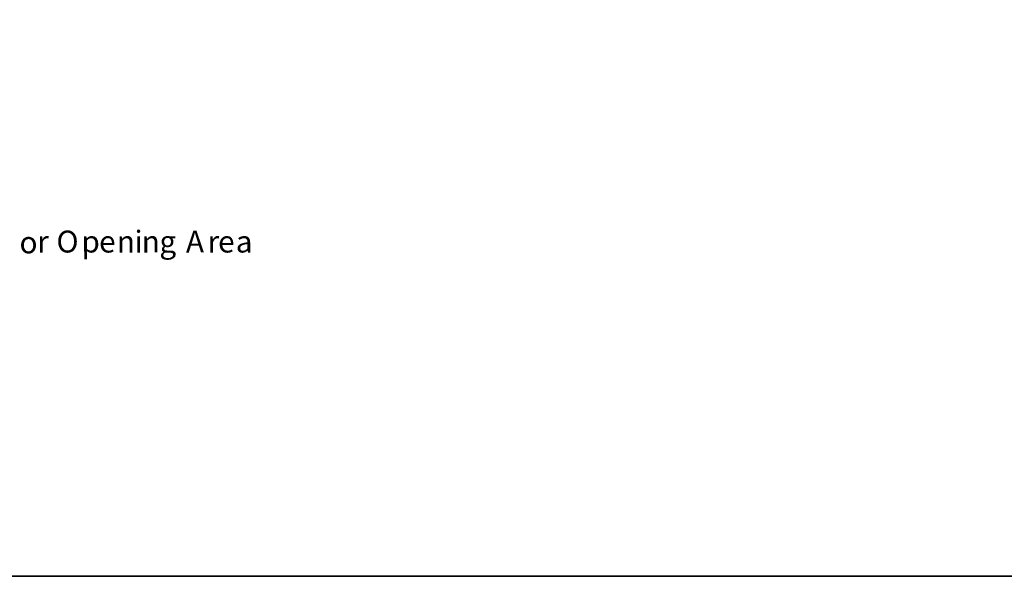
# Model space of a CAD drawing. Units: inches. Extents: x 2 to 295, y 2 to 208.
# Drawn here: x 54 to 106, y 2 to 31 of the extents above; entities that cross this region are included whole.
import ezdxf

# ---------------------------------------------------------------- set-up
doc = ezdxf.new("R2010")
doc.units = ezdxf.units.IN
doc.header["$MEASUREMENT"] = 0

msp = doc.modelspace()

# ---------------------------------------------------------------- linework, layer by layer
at = {"color": 7, "lineweight": 35, "true_color": 0xffffff}
msp.add_lwpolyline([(295.02, 1.99), (1.98, 1.99), (1.98, 208.012), (295.02, 208.012), (295.02, 1.99)], dxfattribs=at)

# ---------------------------------------------------------------- texts
at = {"color": 7, "true_color": 0xffffff, "char_height": 1.15136, "attachment_point": 7, "rotation": 0.0946}
for s, insert in [('\\fHelvetica|b0|i0|c0|p34;\\W0.999426;O', (56.001, 19.054)), ('\\fHelvetica|b0|i0|c0|p34;\\W0.999426;i', (60.108, 19.055)), ('\\fHelvetica|b0|i0|c0|p34;\\W0.999426;o', (54.054, 19.012)), ('\\fHelvetica|b0|i0|c0|p34;\\W0.999426;r', (54.985, 19.055)), ('\\fHelvetica|b0|i0|c0|p34;\\W0.999426;p', (57.314, 19.055)), ('\\fHelvetica|b0|i0|c0|p34;\\W0.999426;e', (58.245, 19.055)), ('\\fHelvetica|b0|i0|c0|p34;\\W0.999426;n', (59.176, 19.054)), ('\\fHelvetica|b0|i0|c0|p34;\\W0.999426;n', (60.489, 19.055)), ('\\fHelvetica|b0|i0|c0|p34;\\W0.999426;g', (61.42, 19.055)), ('\\fHelvetica|b0|i0|c0|p34;\\W0.999426;A', (62.817, 19.055)), ('\\fHelvetica|b0|i0|c0|p34;\\W0.999426;r', (63.96, 19.055)), ('\\fHelvetica|b0|i0|c0|p34;\\W0.999426;e', (64.511, 19.055)), ('\\fHelvetica|b0|i0|c0|p34;\\W0.999426;a', (65.442, 19.054)), ('\\fHelvetica|b0|i0|c0|p34;\\W0.999426; ', (55.536, 19.054)), ('\\fHelvetica|b0|i0|c0|p34;\\W0.999426; ', (62.351, 19.054))]:
    msp.add_mtext(s, dxfattribs=dict(at, insert=insert))

doc.saveas('drawing.dxf')
